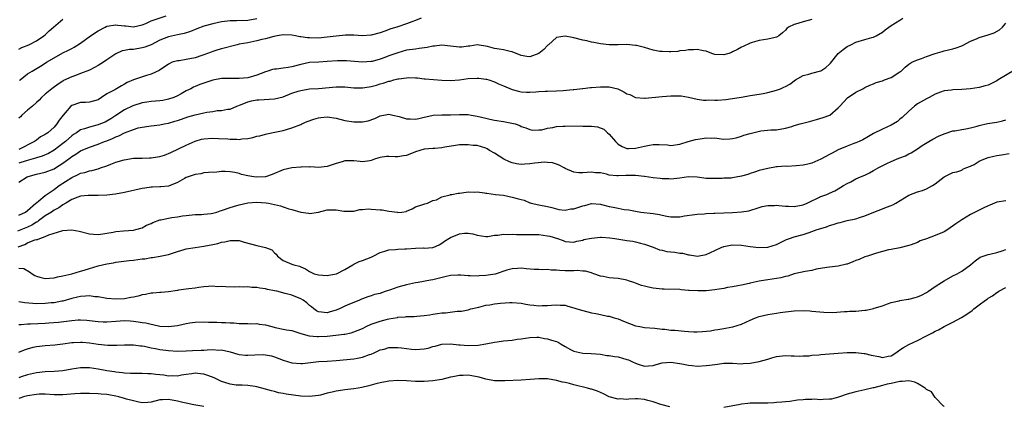
# Model space of a CAD drawing. Units: inches. Extents: x 2634000 to 2637000, y 1506000 to 1509000.
# Drawn here: x 2634443 to 2634667, y 1506441 to 1506529 of the extents above; entities that cross this region are included whole.
import ezdxf

# ---------------------------------------------------------------- set-up
doc = ezdxf.new("R2010")
doc.units = ezdxf.units.IN
doc.header["$MEASUREMENT"] = 0
doc.layers.add('LD26341506_2ft', color=100, linetype='Continuous')

msp = doc.modelspace()

# ---------------------------------------------------------------- linework, layer by layer
at = {"layer": 'LD26341506_2ft'}
for points, elevation in [([(2634443.14, 1506514.86), (2634443.3, 1506515), (2634445, 1506516.37), (2634446, 1506517), (2634447.91, 1506518.09), (2634449, 1506518.79), (2634449.31, 1506519), (2634451, 1506520.01), (2634453, 1506521.14), (2634454.28, 1506521.72), (2634455, 1506522.16), (2634455.58, 1506522.42), (2634457, 1506523.36), (2634459.25, 1506525), (2634461, 1506526.14), (2634462.6, 1506527), (2634463, 1506527.18), (2634465, 1506527.5), (2634465.46, 1506527.46), (2634467, 1506527.26), (2634467.25, 1506527.25), (2634469, 1506527.04), (2634469.05, 1506527.05), (2634471, 1506527.54), (2634471.84, 1506527.84), (2634473, 1506528.39), (2634476.46, 1506529.54)], 9674), ([(2634534.33, 1506529), (2634533, 1506528.47), (2634532.22, 1506528.22), (2634531, 1506527.76), (2634528.78, 1506527), (2634527.44, 1506526.56), (2634526.04, 1506526.04), (2634525, 1506525.67), (2634523, 1506525.14), (2634522.88, 1506525.12), (2634520.98, 1506525.02), (2634519, 1506525.12), (2634517.12, 1506525.12), (2634515, 1506524.93), (2634513, 1506524.67), (2634511, 1506524.51), (2634509, 1506524.53), (2634508.55, 1506524.55), (2634507, 1506524.77), (2634506.77, 1506524.77), (2634505.78, 1506525), (2634505, 1506525.14), (2634503, 1506525.22), (2634501.66, 1506525), (2634500.84, 1506524.84), (2634499, 1506524.33), (2634498.14, 1506524.14), (2634497, 1506523.84), (2634495, 1506523.44), (2634493, 1506523.1), (2634492.52, 1506523), (2634489, 1506522.07), (2634488.2, 1506521.8), (2634487, 1506521.45), (2634486.69, 1506521.31), (2634485, 1506520.69), (2634484.57, 1506520.57), (2634483, 1506520.03), (2634481, 1506519.64), (2634479.36, 1506519.36), (2634479, 1506519.33), (2634477.8, 1506519), (2634477, 1506518.6), (2634474.86, 1506517.14), (2634473, 1506516.27), (2634471.99, 1506515.99), (2634469.01, 1506514.99), (2634467.59, 1506514.41), (2634467, 1506514.06), (2634466.31, 1506513.69), (2634465.18, 1506513), (2634465, 1506512.92), (2634464.78, 1506512.78), (2634463, 1506511.82), (2634461.78, 1506511), (2634461, 1506510.49), (2634459, 1506509.96), (2634458.12, 1506509.88), (2634457, 1506509.87), (2634455, 1506509.18), (2634454.79, 1506509), (2634453.54, 1506507.54), (2634453.03, 1506506.97), (2634452.16, 1506505.84), (2634451.63, 1506505), (2634451, 1506504.25), (2634449.6, 1506503), (2634449.22, 1506502.78), (2634449, 1506502.6), (2634447.92, 1506502.08), (2634447, 1506501.34), (2634446.59, 1506501), (2634443, 1506499.22)], 9670), ([(2634443, 1506491.77), (2634444.86, 1506493), (2634445.08, 1506493.08), (2634447, 1506493.59), (2634449, 1506494.05), (2634451, 1506494.81), (2634451.32, 1506495), (2634453, 1506496.07), (2634454.68, 1506497.32), (2634455, 1506497.58), (2634455.9, 1506498.1), (2634457, 1506498.87), (2634459, 1506499.73), (2634461, 1506500.41), (2634462.45, 1506501), (2634463, 1506501.2), (2634464.28, 1506501.72), (2634465, 1506502.08), (2634465.67, 1506502.33), (2634467, 1506502.98), (2634469, 1506503.73), (2634470.09, 1506504.09), (2634471, 1506504.27), (2634472.53, 1506504.53), (2634473, 1506504.54), (2634475, 1506504.77), (2634476, 1506505), (2634477, 1506505.18), (2634478.38, 1506505.62), (2634479, 1506505.78), (2634479.89, 1506506.11), (2634481.39, 1506506.61), (2634483, 1506507.1), (2634485, 1506507.54), (2634485.67, 1506507.67), (2634487, 1506507.85), (2634488.03, 1506508.03), (2634489, 1506508.06), (2634490.38, 1506508.38), (2634491, 1506508.37), (2634492.47, 1506509), (2634493.31, 1506509.31), (2634495, 1506509.99), (2634495.79, 1506510.21), (2634497, 1506510.45), (2634497.5, 1506510.5), (2634501, 1506510.67), (2634503, 1506511.16), (2634505, 1506511.97), (2634506.42, 1506512.42), (2634507, 1506512.63), (2634509, 1506512.94), (2634511, 1506513.08), (2634515, 1506513.42), (2634516.59, 1506513.41), (2634517, 1506513.43), (2634519, 1506513.23), (2634521, 1506513.18), (2634522.54, 1506513.46), (2634523, 1506513.53), (2634524.16, 1506513.84), (2634525, 1506514.1), (2634525.73, 1506514.27), (2634527, 1506514.71), (2634527.26, 1506514.74), (2634528.14, 1506515), (2634529, 1506515.23), (2634529.28, 1506515.28), (2634531, 1506515.48), (2634531.52, 1506515.52), (2634533, 1506515.46), (2634533.46, 1506515.46), (2634535, 1506515.27), (2634535.26, 1506515.26), (2634537.08, 1506515.08), (2634539, 1506514.97), (2634541, 1506514.89), (2634543.01, 1506515.01), (2634545, 1506515.3), (2634547, 1506515.41), (2634547.4, 1506515.4), (2634549, 1506515.15), (2634549.14, 1506515.14), (2634549.7, 1506515), (2634551, 1506514.55), (2634551.86, 1506514.14), (2634553, 1506513.69), (2634555, 1506512.81), (2634556.42, 1506512.43), (2634557, 1506512.29), (2634558.22, 1506512.22), (2634559, 1506512.25), (2634560.31, 1506512.31), (2634561, 1506512.39), (2634562.43, 1506512.43), (2634563, 1506512.47), (2634565, 1506512.48), (2634566.56, 1506512.56), (2634568.79, 1506512.79), (2634569, 1506512.83), (2634570.92, 1506513.08), (2634571, 1506513.07), (2634572.74, 1506513.26), (2634573, 1506513.25), (2634575, 1506513.43), (2634576.6, 1506513.4), (2634577, 1506513.45), (2634578.96, 1506512.96), (2634580.31, 1506512.31), (2634581, 1506511.85), (2634581.65, 1506511.65), (2634583, 1506510.98), (2634585, 1506510.84), (2634585.16, 1506510.84), (2634589, 1506511.22), (2634591, 1506511.36), (2634591.38, 1506511.38), (2634593, 1506511.4), (2634593.37, 1506511.37), (2634595, 1506511.11), (2634597, 1506510.63), (2634598.38, 1506510.38), (2634599, 1506510.41), (2634599.53, 1506510.47), (2634601, 1506510.38), (2634601.57, 1506510.43), (2634603.48, 1506510.52), (2634605, 1506510.74), (2634606.46, 1506511), (2634607, 1506511.11), (2634609, 1506511.44), (2634609.5, 1506511.5), (2634611, 1506511.77), (2634611.94, 1506511.94), (2634613, 1506512.17), (2634615, 1506512.7), (2634615.87, 1506513), (2634616.66, 1506513.34), (2634617, 1506513.51), (2634617.96, 1506514.04), (2634619.29, 1506515), (2634621, 1506515.99), (2634622.29, 1506516.29), (2634623, 1506516.55), (2634625, 1506517.07), (2634626.17, 1506517.83), (2634627, 1506518.58), (2634627.21, 1506518.79), (2634629, 1506521), (2634630.07, 1506521.93), (2634631, 1506522.61), (2634631.82, 1506523), (2634633, 1506523.6), (2634635, 1506524.19), (2634636.64, 1506524.64), (2634637, 1506524.73), (2634637.61, 1506525), (2634639, 1506525.87), (2634639.65, 1506526.35), (2634640.49, 1506527), (2634641, 1506527.35), (2634643, 1506528.55), (2634643.65, 1506529)], 9666), ([(2634497, 1506528.85), (2634495, 1506528.52), (2634492.44, 1506528.44), (2634491, 1506528.42), (2634490.33, 1506528.33), (2634489, 1506528.17), (2634487, 1506527.76), (2634485, 1506527.21), (2634483.4, 1506526.6), (2634482, 1506526), (2634480.5, 1506525.5), (2634479, 1506525.21), (2634477, 1506524.76), (2634475, 1506524), (2634473.01, 1506522.99), (2634471.58, 1506522.42), (2634471, 1506522.28), (2634469, 1506521.94), (2634468.1, 1506521.9), (2634467, 1506521.67), (2634466.42, 1506521.58), (2634465, 1506520.94), (2634463, 1506519.56), (2634462.22, 1506519), (2634461, 1506518.26), (2634460.18, 1506517.82), (2634459, 1506517.24), (2634457, 1506516.42), (2634456.08, 1506516.08), (2634455, 1506515.72), (2634453.17, 1506514.83), (2634453, 1506514.74), (2634451.95, 1506514.05), (2634450.77, 1506513.23), (2634450.47, 1506513), (2634449, 1506511.75), (2634448.16, 1506511), (2634447.6, 1506510.4), (2634447, 1506509.88), (2634446.09, 1506509), (2634445, 1506508.12), (2634443.68, 1506507), (2634443.35, 1506506.65), (2634443, 1506506.32)], 9672), ([(2634443, 1506521.97), (2634443.65, 1506522.35), (2634445.26, 1506523), (2634447, 1506523.85), (2634448.7, 1506525), (2634449, 1506525.24), (2634449.88, 1506526.12), (2634450.84, 1506527), (2634453, 1506528.79)], 9676), ([(2634623, 1506528.75), (2634621, 1506528.21), (2634619.78, 1506527.78), (2634619, 1506527.61), (2634617.7, 1506527), (2634617.3, 1506526.7), (2634617, 1506526.32), (2634616.32, 1506525.68), (2634615.5, 1506525), (2634615, 1506524.68), (2634614.64, 1506524.64), (2634613, 1506524.25), (2634611, 1506523.96), (2634609.46, 1506523.46), (2634609, 1506523.35), (2634607.39, 1506522.61), (2634607, 1506522.41), (2634606.09, 1506521.91), (2634605, 1506521.35), (2634604.76, 1506521.24), (2634604.15, 1506521), (2634603, 1506520.69), (2634601, 1506520.79), (2634600.32, 1506521), (2634599, 1506521.5), (2634598.4, 1506521.6), (2634597, 1506521.91), (2634596.14, 1506521.86), (2634595, 1506521.82), (2634594.32, 1506521.68), (2634593, 1506521.58), (2634592.54, 1506521.45), (2634591, 1506521.39), (2634590.66, 1506521.34), (2634589, 1506521.42), (2634588.52, 1506521.48), (2634587, 1506521.78), (2634585, 1506522.36), (2634583.19, 1506522.81), (2634583, 1506522.84), (2634581, 1506523.01), (2634579, 1506522.96), (2634577, 1506522.95), (2634575, 1506523.17), (2634573.51, 1506523.51), (2634573, 1506523.59), (2634571.89, 1506523.89), (2634571, 1506524.06), (2634569, 1506524.54), (2634568.6, 1506524.6), (2634567, 1506524.93), (2634565, 1506524.61), (2634563.22, 1506523), (2634563.1, 1506522.9), (2634563, 1506522.84), (2634562.13, 1506521.87), (2634561.01, 1506521), (2634559, 1506520.25), (2634558.34, 1506520.34), (2634557, 1506520.57), (2634555, 1506521.39), (2634554.52, 1506521.48), (2634553, 1506521.82), (2634551.99, 1506522.01), (2634551, 1506522.11), (2634549.4, 1506522.6), (2634547.02, 1506522.98), (2634545.33, 1506522.67), (2634545, 1506522.67), (2634543.54, 1506522.46), (2634543, 1506522.46), (2634541, 1506522.69), (2634539, 1506522.91), (2634537.35, 1506522.65), (2634537, 1506522.63), (2634535.67, 1506522.33), (2634533.89, 1506522.11), (2634533, 1506522.01), (2634531, 1506521.72), (2634529, 1506521.15), (2634527, 1506520.44), (2634526.1, 1506520.1), (2634525, 1506519.73), (2634523.21, 1506519.21), (2634523, 1506519.16), (2634521, 1506518.99), (2634517.34, 1506519.34), (2634517, 1506519.36), (2634515.35, 1506519.35), (2634513, 1506519.17), (2634511.06, 1506519.06), (2634509, 1506518.92), (2634507, 1506518.52), (2634505, 1506517.98), (2634504.15, 1506517.85), (2634503, 1506517.65), (2634501.46, 1506517.46), (2634501, 1506517.45), (2634500.61, 1506517.39), (2634499.49, 1506517), (2634499, 1506516.86), (2634497, 1506516.06), (2634495, 1506515.48), (2634493, 1506515.29), (2634491, 1506515.34), (2634489, 1506515.3), (2634487, 1506514.94), (2634485, 1506514.27), (2634484.06, 1506513.94), (2634483, 1506513.52), (2634482.65, 1506513.35), (2634482.03, 1506513), (2634481, 1506512.48), (2634479.87, 1506511.87), (2634479, 1506511.36), (2634478.17, 1506511), (2634477, 1506510.6), (2634475.67, 1506510.33), (2634475, 1506510.25), (2634473, 1506510.1), (2634472.02, 1506509.98), (2634471, 1506509.82), (2634468.88, 1506509.12), (2634467, 1506508.18), (2634465, 1506506.88), (2634463.87, 1506506.13), (2634463, 1506505.63), (2634462.57, 1506505.43), (2634461.57, 1506505), (2634461, 1506504.78), (2634460.69, 1506504.69), (2634459, 1506504.29), (2634457.88, 1506503.88), (2634457, 1506503.64), (2634456.08, 1506503), (2634455.42, 1506502.58), (2634455, 1506502.28), (2634453.58, 1506501), (2634453, 1506500.54), (2634451, 1506499.05), (2634449.7, 1506498.3), (2634448.3, 1506497.7), (2634447, 1506497.33), (2634446.76, 1506497.24), (2634444.63, 1506496.63), (2634443, 1506496.13)], 9668), ([(2634443, 1506484.31), (2634444.52, 1506485), (2634445, 1506485.33), (2634446.88, 1506487), (2634447, 1506487.12), (2634447.56, 1506487.56), (2634449, 1506488.76), (2634451, 1506490.12), (2634451.49, 1506490.51), (2634452.17, 1506491), (2634455, 1506492.85), (2634456.48, 1506493.52), (2634457, 1506493.79), (2634457.99, 1506494.01), (2634459, 1506494.34), (2634459.57, 1506494.43), (2634461, 1506494.82), (2634461.54, 1506495), (2634463, 1506495.52), (2634463.9, 1506495.9), (2634465, 1506496.31), (2634466.88, 1506496.88), (2634469, 1506497.2), (2634470.75, 1506497.25), (2634471, 1506497.24), (2634472.69, 1506497.31), (2634473, 1506497.28), (2634474.47, 1506497.53), (2634475, 1506497.59), (2634476.07, 1506497.93), (2634477.52, 1506498.48), (2634481, 1506500.21), (2634483, 1506501.12), (2634484.49, 1506501.51), (2634485, 1506501.62), (2634487, 1506501.75), (2634488.28, 1506501.72), (2634490.41, 1506501.59), (2634491, 1506501.52), (2634492.48, 1506501.52), (2634493, 1506501.49), (2634493.58, 1506501.58), (2634495, 1506501.73), (2634496.09, 1506501.91), (2634497, 1506502.2), (2634497.7, 1506502.3), (2634499, 1506502.7), (2634499.27, 1506502.73), (2634501.12, 1506503.12), (2634503, 1506503.49), (2634503.76, 1506503.76), (2634505, 1506504.08), (2634507, 1506504.87), (2634507.26, 1506505), (2634508.48, 1506505.52), (2634509.95, 1506506.05), (2634511, 1506506.36), (2634511.56, 1506506.44), (2634513, 1506506.59), (2634515, 1506506.3), (2634517, 1506505.78), (2634519, 1506505.45), (2634520.55, 1506505.45), (2634521, 1506505.49), (2634522.29, 1506505.71), (2634523.77, 1506506.23), (2634525, 1506506.81), (2634527, 1506507.21), (2634527.86, 1506507), (2634529.32, 1506506.68), (2634531, 1506506.13), (2634531.85, 1506506.15), (2634533, 1506506.08), (2634533.77, 1506506.23), (2634535, 1506506.52), (2634535.41, 1506506.59), (2634537.03, 1506506.97), (2634539, 1506507.07), (2634541, 1506507.08), (2634543, 1506507.17), (2634545, 1506507.13), (2634545.7, 1506507), (2634547, 1506506.78), (2634549, 1506506.29), (2634549.88, 1506506.12), (2634551, 1506505.88), (2634553, 1506505.54), (2634555.64, 1506505), (2634556.68, 1506504.68), (2634557, 1506504.45), (2634558.11, 1506504.11), (2634559, 1506503.7), (2634559.62, 1506503.62), (2634561, 1506503.64), (2634561.68, 1506503.68), (2634563, 1506504.05), (2634564.17, 1506504.17), (2634565, 1506504.39), (2634566.46, 1506504.46), (2634567, 1506504.52), (2634570.54, 1506504.54), (2634571, 1506504.52), (2634572.5, 1506504.5), (2634573, 1506504.46), (2634574.31, 1506504.31), (2634575.78, 1506503.78), (2634576.63, 1506503), (2634577, 1506502.69), (2634578.42, 1506501), (2634579, 1506500.44), (2634579.91, 1506499.91), (2634581, 1506499.42), (2634581.4, 1506499.4), (2634583, 1506499.47), (2634585, 1506499.96), (2634586.18, 1506500.18), (2634587, 1506500.32), (2634588.32, 1506500.32), (2634590.24, 1506500.24), (2634591, 1506500.14), (2634593, 1506500.42), (2634594.95, 1506501), (2634596.57, 1506501.43), (2634597.64, 1506501.65), (2634599, 1506501.86), (2634600.2, 1506501.8), (2634601, 1506501.84), (2634602.38, 1506501.62), (2634603, 1506501.57), (2634604.35, 1506501.65), (2634605, 1506501.67), (2634605.84, 1506501.84), (2634607, 1506502.22), (2634607.56, 1506502.44), (2634609, 1506502.82), (2634611.42, 1506503.42), (2634613.65, 1506503.65), (2634615, 1506503.66), (2634617, 1506504.02), (2634618.43, 1506504.43), (2634619, 1506504.62), (2634620.36, 1506505), (2634622.48, 1506505.52), (2634623, 1506505.69), (2634624.03, 1506505.97), (2634625.55, 1506506.45), (2634627.04, 1506506.96), (2634627.1, 1506507), (2634629, 1506508.63), (2634629.32, 1506509), (2634631.1, 1506510.9), (2634633, 1506512.19), (2634634.56, 1506513), (2634635, 1506513.24), (2634636.18, 1506513.82), (2634637, 1506514.1), (2634637.6, 1506514.4), (2634639, 1506514.77), (2634639.15, 1506514.85), (2634639.52, 1506515), (2634641, 1506515.54), (2634643, 1506516.81), (2634643.25, 1506517), (2634644.14, 1506517.86), (2634645, 1506518.57), (2634645.72, 1506519), (2634647, 1506519.59), (2634647.87, 1506519.87), (2634649, 1506520.29), (2634651, 1506520.98), (2634652.54, 1506521.46), (2634653, 1506521.59), (2634655, 1506522.03), (2634655.74, 1506522.25), (2634657, 1506522.72), (2634657.2, 1506522.8), (2634659, 1506523.8), (2634660.33, 1506524.33), (2634661, 1506524.64), (2634663, 1506525.22), (2634664.34, 1506525.66), (2634665.62, 1506526.38), (2634666.27, 1506527), (2634667, 1506527.88)], 9664), ([(2634669, 1506517.2), (2634665.32, 1506515), (2634665, 1506514.78), (2634663, 1506513.81), (2634662.35, 1506513.65), (2634661, 1506513.27), (2634659, 1506512.97), (2634657, 1506512.81), (2634655, 1506512.75), (2634654.7, 1506512.7), (2634653, 1506512.54), (2634652.23, 1506512.23), (2634651, 1506511.79), (2634649.6, 1506511), (2634649, 1506510.7), (2634647, 1506509.54), (2634646.3, 1506509), (2634645, 1506507.9), (2634643.52, 1506506.48), (2634643, 1506506.05), (2634642.41, 1506505.59), (2634641, 1506504.71), (2634639, 1506503.78), (2634637, 1506502.83), (2634635.82, 1506502.18), (2634634.59, 1506501.41), (2634633.73, 1506501), (2634633, 1506500.68), (2634632.53, 1506500.53), (2634631, 1506499.98), (2634629, 1506499.13), (2634627.63, 1506498.37), (2634627, 1506498.07), (2634625, 1506496.98), (2634623, 1506496.13), (2634621.8, 1506495.8), (2634621, 1506495.61), (2634619.46, 1506495.46), (2634617.37, 1506495.37), (2634617, 1506495.38), (2634615.23, 1506495.23), (2634615, 1506495.23), (2634613, 1506494.87), (2634611, 1506494.39), (2634609.96, 1506494.04), (2634609, 1506493.76), (2634608.45, 1506493.55), (2634607, 1506493.11), (2634605, 1506492.75), (2634604.71, 1506492.71), (2634603, 1506492.66), (2634602.61, 1506492.61), (2634601, 1506492.61), (2634600.59, 1506492.59), (2634599, 1506492.64), (2634597, 1506492.89), (2634595, 1506492.97), (2634593, 1506492.67), (2634591, 1506492.45), (2634590.5, 1506492.51), (2634589, 1506492.51), (2634588.58, 1506492.58), (2634587, 1506492.73), (2634585, 1506493.1), (2634584.9, 1506493.1), (2634583, 1506493.32), (2634581.29, 1506493.29), (2634581, 1506493.26), (2634580.74, 1506493.26), (2634579, 1506493.18), (2634578.76, 1506493.24), (2634577, 1506493.38), (2634576.41, 1506493.59), (2634575, 1506493.86), (2634573.92, 1506493.92), (2634573, 1506494.07), (2634571, 1506493.87), (2634570.07, 1506493.93), (2634569, 1506494.03), (2634567, 1506494.86), (2634566.74, 1506495), (2634565.66, 1506495.66), (2634565, 1506495.83), (2634564.16, 1506496.16), (2634563, 1506496.22), (2634562.3, 1506496.3), (2634560.12, 1506496.12), (2634559, 1506495.96), (2634557.87, 1506495.87), (2634557, 1506495.82), (2634555.96, 1506495.96), (2634555, 1506496.17), (2634554.38, 1506496.38), (2634553.07, 1506497), (2634551, 1506498.35), (2634549.82, 1506499), (2634549.32, 1506499.32), (2634549, 1506499.47), (2634547, 1506500.07), (2634546.14, 1506500.14), (2634545, 1506500.29), (2634544.25, 1506500.25), (2634543, 1506500.25), (2634542.11, 1506500.11), (2634539.71, 1506499.71), (2634539, 1506499.55), (2634537.45, 1506499.45), (2634537, 1506499.39), (2634535, 1506499.27), (2634534, 1506499), (2634533, 1506498.7), (2634531, 1506497.86), (2634530.28, 1506497.72), (2634529, 1506497.56), (2634528.44, 1506497.56), (2634527, 1506497.63), (2634526.43, 1506497.57), (2634525, 1506497.38), (2634524.69, 1506497.31), (2634523.76, 1506497), (2634523, 1506496.69), (2634522.64, 1506496.64), (2634521, 1506496.37), (2634520.45, 1506496.45), (2634519, 1506496.62), (2634517, 1506496.61), (2634516.39, 1506496.39), (2634515, 1506496.01), (2634513.47, 1506495.47), (2634513, 1506495.35), (2634511, 1506495.14), (2634509.23, 1506495.23), (2634509, 1506495.2), (2634507.24, 1506495.24), (2634507, 1506495.21), (2634505, 1506495.06), (2634503, 1506494.56), (2634500.5, 1506493.5), (2634499, 1506493), (2634497, 1506492.91), (2634496.3, 1506493), (2634495, 1506493.22), (2634493.55, 1506493.55), (2634493, 1506493.76), (2634491.99, 1506494.01), (2634491, 1506494.14), (2634489.81, 1506494.19), (2634489, 1506494.17), (2634487.92, 1506494.08), (2634486.01, 1506494.01), (2634485, 1506493.89), (2634484.3, 1506493.7), (2634483, 1506493.54), (2634481, 1506492.84), (2634480.59, 1506492.59), (2634479, 1506491.69), (2634477, 1506490.87), (2634475.25, 1506490.75), (2634475, 1506490.75), (2634473.33, 1506490.67), (2634473, 1506490.67), (2634471.59, 1506490.41), (2634471, 1506490.31), (2634467, 1506489.43), (2634464.94, 1506489.06), (2634463, 1506488.84), (2634461, 1506488.73), (2634458.73, 1506488.73), (2634457, 1506488.57), (2634456.38, 1506488.38), (2634455, 1506487.82), (2634453.68, 1506487), (2634453, 1506486.62), (2634452.06, 1506485.94), (2634451, 1506485.42), (2634450.38, 1506485), (2634449, 1506484.13), (2634447.46, 1506483), (2634447.2, 1506482.8), (2634447, 1506482.71), (2634445.96, 1506482.04), (2634445, 1506481.58), (2634442.68, 1506480.68)], 9662), ([(2634442.88, 1506477.12), (2634444.34, 1506477.66), (2634445, 1506477.98), (2634446.65, 1506478.65), (2634447, 1506478.73), (2634447.25, 1506478.75), (2634447.79, 1506479), (2634449, 1506479.42), (2634449.79, 1506479.79), (2634452.76, 1506480.76), (2634453, 1506480.81), (2634455, 1506480.97), (2634456.66, 1506480.66), (2634459, 1506480.07), (2634459.98, 1506479.98), (2634461, 1506479.93), (2634462.03, 1506480.03), (2634463, 1506480.21), (2634464.42, 1506480.42), (2634465, 1506480.54), (2634466.73, 1506480.73), (2634469, 1506480.89), (2634469.53, 1506481), (2634471, 1506481.39), (2634472.01, 1506481.99), (2634473, 1506482.37), (2634473.39, 1506482.61), (2634475, 1506483.23), (2634475.26, 1506483.26), (2634477, 1506483.64), (2634477.75, 1506483.75), (2634479, 1506483.88), (2634480.13, 1506484.13), (2634481, 1506484.21), (2634483, 1506484.46), (2634484.44, 1506484.44), (2634485, 1506484.5), (2634486.66, 1506484.66), (2634487, 1506484.72), (2634487.92, 1506485), (2634488.73, 1506485.27), (2634489, 1506485.33), (2634491, 1506486.06), (2634491.76, 1506486.24), (2634493, 1506486.66), (2634495, 1506487.1), (2634497, 1506487.27), (2634499.11, 1506487.11), (2634499.67, 1506487), (2634501, 1506486.69), (2634502.39, 1506486.39), (2634503, 1506486.16), (2634504.27, 1506485.73), (2634505, 1506485.56), (2634507, 1506484.94), (2634508.71, 1506484.71), (2634509, 1506484.7), (2634511, 1506485), (2634513, 1506485.48), (2634514.52, 1506485.48), (2634515, 1506485.5), (2634516.8, 1506485.2), (2634517.18, 1506485.18), (2634519, 1506485.22), (2634520.43, 1506485.57), (2634521, 1506485.56), (2634522.3, 1506485.7), (2634523, 1506485.63), (2634525, 1506485.46), (2634525.5, 1506485.5), (2634527, 1506485.18), (2634528.94, 1506484.94), (2634529, 1506484.92), (2634529.92, 1506485), (2634530.89, 1506485.11), (2634531, 1506485.19), (2634532.27, 1506485.73), (2634533, 1506486.14), (2634534.67, 1506486.67), (2634535.15, 1506486.85), (2634535.77, 1506487), (2634537, 1506487.58), (2634537.8, 1506487.8), (2634539, 1506488.47), (2634540.88, 1506488.88), (2634541, 1506488.94), (2634541.28, 1506489), (2634542.75, 1506489.25), (2634543, 1506489.26), (2634544.53, 1506489.47), (2634545, 1506489.56), (2634546.48, 1506489.52), (2634547, 1506489.61), (2634548.67, 1506489.33), (2634549, 1506489.31), (2634549.26, 1506489.26), (2634551.21, 1506489), (2634553, 1506488.81), (2634555, 1506488.4), (2634556.1, 1506488.1), (2634557, 1506487.82), (2634557.66, 1506487.66), (2634559, 1506487.1), (2634559.08, 1506487.08), (2634559.31, 1506487), (2634561, 1506486.6), (2634563, 1506486.26), (2634563.98, 1506486.02), (2634565.55, 1506485.55), (2634567, 1506485.42), (2634568.31, 1506485.69), (2634569, 1506485.73), (2634571, 1506486.4), (2634571.49, 1506486.51), (2634573, 1506486.9), (2634575, 1506486.77), (2634575.28, 1506486.72), (2634577, 1506486.29), (2634577.92, 1506486.08), (2634579, 1506485.85), (2634580.41, 1506485.59), (2634581.47, 1506485.47), (2634583, 1506485.18), (2634584.21, 1506485), (2634587, 1506484.68), (2634588.42, 1506484.42), (2634589, 1506484.28), (2634590.09, 1506484.09), (2634591, 1506483.91), (2634593, 1506483.93), (2634594.12, 1506484.12), (2634596.43, 1506484.43), (2634597, 1506484.49), (2634598.59, 1506484.59), (2634599, 1506484.64), (2634600.72, 1506484.72), (2634601, 1506484.75), (2634603, 1506484.84), (2634605, 1506484.91), (2634607, 1506485.01), (2634608.7, 1506485.3), (2634611, 1506486.05), (2634611.73, 1506486.27), (2634613, 1506486.51), (2634614.48, 1506486.48), (2634615, 1506486.53), (2634615.49, 1506486.51), (2634617, 1506486.31), (2634617.68, 1506486.32), (2634619, 1506486.26), (2634621, 1506486.65), (2634621.92, 1506487), (2634625, 1506488.53), (2634626.37, 1506489), (2634626.82, 1506489.18), (2634627, 1506489.28), (2634628.18, 1506489.82), (2634629, 1506490.26), (2634630.19, 1506491), (2634631, 1506491.44), (2634631.88, 1506491.88), (2634633, 1506492.51), (2634634.01, 1506493), (2634635, 1506493.4), (2634636.09, 1506493.91), (2634637, 1506494.39), (2634638.02, 1506495), (2634639.99, 1506495.99), (2634641, 1506496.48), (2634642.2, 1506497), (2634642.77, 1506497.23), (2634643, 1506497.34), (2634644.25, 1506497.75), (2634645, 1506498.22), (2634645.57, 1506498.43), (2634646.39, 1506499), (2634647, 1506499.36), (2634648.07, 1506500.07), (2634649.52, 1506501), (2634650.45, 1506501.55), (2634651.76, 1506502.24), (2634653, 1506502.78), (2634655, 1506503.4), (2634655.47, 1506503.47), (2634657, 1506503.77), (2634657.91, 1506503.91), (2634659, 1506504.13), (2634660.53, 1506504.53), (2634661, 1506504.67), (2634662.88, 1506505.12), (2634665, 1506505.43), (2634666.26, 1506505.74), (2634667, 1506505.95)], 9660), ([(2634443, 1506472.26), (2634444.14, 1506472.14), (2634445.43, 1506471.43), (2634446.01, 1506471), (2634446.61, 1506470.61), (2634447, 1506470.41), (2634447.76, 1506470.24), (2634449, 1506469.9), (2634449.95, 1506469.95), (2634451, 1506470.04), (2634451.75, 1506470.25), (2634453, 1506470.5), (2634455, 1506471), (2634457, 1506471.6), (2634457.81, 1506471.81), (2634459, 1506472.2), (2634461, 1506472.78), (2634463, 1506473.25), (2634464.52, 1506473.48), (2634465, 1506473.6), (2634466.26, 1506473.73), (2634468.03, 1506473.97), (2634469, 1506474.06), (2634471, 1506474.35), (2634471.61, 1506474.39), (2634473, 1506474.66), (2634473.33, 1506474.67), (2634475.05, 1506474.95), (2634477, 1506475.36), (2634479, 1506476.05), (2634480.49, 1506476.49), (2634481, 1506476.67), (2634483, 1506476.98), (2634485, 1506477.21), (2634487, 1506477.61), (2634488.13, 1506477.87), (2634489, 1506478.12), (2634489.75, 1506478.25), (2634491, 1506478.54), (2634491.48, 1506478.52), (2634493, 1506478.5), (2634494.16, 1506478.16), (2634497, 1506477.38), (2634498.98, 1506476.98), (2634500.39, 1506476.39), (2634501, 1506475.75), (2634501.4, 1506475.4), (2634501.68, 1506475), (2634503, 1506474.01), (2634505, 1506473.14), (2634505.4, 1506473), (2634506.68, 1506472.68), (2634507, 1506472.53), (2634508.1, 1506472.1), (2634509, 1506471.53), (2634510.06, 1506471), (2634511, 1506470.7), (2634513, 1506470.59), (2634515, 1506470.96), (2634515.1, 1506471), (2634517, 1506471.91), (2634518.81, 1506473), (2634519, 1506473.14), (2634520.25, 1506473.75), (2634521, 1506474.01), (2634523, 1506474.77), (2634523.4, 1506475), (2634525, 1506475.8), (2634526.09, 1506476.09), (2634527, 1506476.44), (2634528.48, 1506476.48), (2634529, 1506476.58), (2634530.62, 1506476.62), (2634531, 1506476.67), (2634533, 1506476.81), (2634534.83, 1506476.83), (2634535, 1506476.82), (2634537, 1506476.93), (2634537.2, 1506477), (2634538.42, 1506477.58), (2634539, 1506477.91), (2634539.63, 1506478.37), (2634540.6, 1506479), (2634541, 1506479.23), (2634543, 1506480.02), (2634544.17, 1506480.17), (2634545, 1506480.19), (2634546.05, 1506480.05), (2634547, 1506479.74), (2634549, 1506479.42), (2634549.44, 1506479.44), (2634551, 1506479.73), (2634551.74, 1506479.74), (2634553, 1506479.98), (2634553.91, 1506479.91), (2634555, 1506479.96), (2634555.92, 1506479.92), (2634559, 1506479.91), (2634561, 1506479.86), (2634563, 1506479.58), (2634563.49, 1506479.49), (2634565.23, 1506479), (2634566.54, 1506478.54), (2634567, 1506478.32), (2634569, 1506478.15), (2634569.62, 1506478.38), (2634571, 1506478.64), (2634571.26, 1506478.74), (2634573, 1506479.09), (2634575, 1506479.26), (2634575.26, 1506479.26), (2634577.16, 1506479.16), (2634578.25, 1506479), (2634581, 1506478.54), (2634582.35, 1506478.35), (2634583, 1506478.21), (2634584.09, 1506477.91), (2634585, 1506477.73), (2634587.01, 1506477), (2634588.4, 1506476.4), (2634589, 1506476.33), (2634590.06, 1506476.06), (2634591.89, 1506475.89), (2634593, 1506475.68), (2634593.64, 1506475.64), (2634595, 1506475.26), (2634595.25, 1506475.25), (2634597.02, 1506474.98), (2634599, 1506475.33), (2634601, 1506476.24), (2634602.59, 1506477), (2634602.88, 1506477.12), (2634603, 1506477.15), (2634604.53, 1506477.47), (2634605, 1506477.54), (2634607, 1506477.46), (2634609, 1506477.15), (2634610.93, 1506476.93), (2634613, 1506477.02), (2634615, 1506477.66), (2634617.26, 1506478.74), (2634617.92, 1506479), (2634619, 1506479.35), (2634621, 1506479.89), (2634622.35, 1506480.35), (2634623, 1506480.56), (2634624.2, 1506481), (2634625, 1506481.27), (2634626.33, 1506481.67), (2634627, 1506481.93), (2634627.86, 1506482.14), (2634629, 1506482.52), (2634629.4, 1506482.6), (2634631.04, 1506483.04), (2634633, 1506483.47), (2634633.78, 1506483.78), (2634635, 1506484.12), (2634637.04, 1506485), (2634639, 1506485.71), (2634639.92, 1506486.08), (2634641, 1506486.45), (2634641.38, 1506486.62), (2634642.05, 1506487), (2634645, 1506488.81), (2634647, 1506489.62), (2634648.08, 1506489.92), (2634649, 1506490.3), (2634650.39, 1506491), (2634651, 1506491.37), (2634653.01, 1506493.01), (2634655, 1506494), (2634655.87, 1506494.12), (2634657, 1506494.51), (2634657.3, 1506494.7), (2634657.92, 1506495), (2634659, 1506495.41), (2634659.82, 1506495.82), (2634661, 1506496.53), (2634662, 1506497), (2634663, 1506497.36), (2634664.3, 1506497.7), (2634665, 1506497.87), (2634666.01, 1506497.99), (2634667.75, 1506498.25)], 9658), ([(2634667, 1506487.56), (2634665, 1506487.24), (2634663.42, 1506486.58), (2634663, 1506486.43), (2634661.9, 1506485.9), (2634659, 1506484.4), (2634657, 1506483.2), (2634655.7, 1506482.3), (2634653.89, 1506481), (2634653, 1506480.52), (2634651, 1506479.63), (2634649, 1506478.88), (2634647.58, 1506478.42), (2634647, 1506478.11), (2634645.54, 1506477.54), (2634645, 1506477.36), (2634643, 1506476.86), (2634641, 1506476.52), (2634640.38, 1506476.38), (2634639, 1506476.04), (2634637.65, 1506475.65), (2634635.59, 1506475), (2634635, 1506474.79), (2634633.75, 1506474.25), (2634633, 1506473.96), (2634632.32, 1506473.68), (2634631, 1506473.17), (2634630.86, 1506473.14), (2634629, 1506472.72), (2634627, 1506472.5), (2634626.41, 1506472.41), (2634623.99, 1506471.99), (2634623, 1506471.74), (2634621.51, 1506471.51), (2634619, 1506470.94), (2634617.56, 1506470.44), (2634617, 1506470.32), (2634615.95, 1506470.05), (2634615, 1506469.87), (2634613, 1506469.6), (2634612.45, 1506469.55), (2634611, 1506469.27), (2634609, 1506468.81), (2634608.74, 1506468.74), (2634607, 1506468.36), (2634606.23, 1506468.23), (2634605, 1506467.98), (2634603.84, 1506467.84), (2634603, 1506467.62), (2634601.42, 1506467.42), (2634601, 1506467.31), (2634599, 1506467.12), (2634597.08, 1506467.08), (2634595.16, 1506467.16), (2634595, 1506467.2), (2634593.31, 1506467.31), (2634593, 1506467.38), (2634589.48, 1506467.48), (2634589, 1506467.45), (2634587.66, 1506467.66), (2634587, 1506467.71), (2634585.93, 1506467.93), (2634585, 1506468.19), (2634584.32, 1506468.32), (2634583, 1506468.84), (2634582.56, 1506469), (2634581.36, 1506469.36), (2634581, 1506469.5), (2634579, 1506469.9), (2634578, 1506470), (2634577, 1506470.08), (2634575.64, 1506470.36), (2634575, 1506470.43), (2634573.48, 1506471), (2634573.14, 1506471.14), (2634573, 1506471.17), (2634571.6, 1506471.6), (2634571, 1506471.56), (2634569.69, 1506471.69), (2634569, 1506471.61), (2634567.66, 1506471.66), (2634567, 1506471.65), (2634565.72, 1506471.72), (2634565, 1506471.8), (2634563.82, 1506471.82), (2634563, 1506471.95), (2634561.9, 1506471.9), (2634561, 1506471.98), (2634559.97, 1506471.97), (2634558.12, 1506472.12), (2634557, 1506472.25), (2634556.21, 1506472.21), (2634555, 1506472.12), (2634553.78, 1506471.78), (2634551.09, 1506470.91), (2634549, 1506470.56), (2634547.5, 1506470.5), (2634547, 1506470.46), (2634545.46, 1506470.54), (2634545, 1506470.52), (2634543.34, 1506470.66), (2634543, 1506470.66), (2634542.63, 1506470.63), (2634541, 1506470.57), (2634539.72, 1506470.28), (2634537, 1506469.58), (2634536.47, 1506469.53), (2634533.6, 1506469), (2634533, 1506468.91), (2634531, 1506468.49), (2634529, 1506467.95), (2634527.32, 1506467.32), (2634526.39, 1506467), (2634525.33, 1506466.67), (2634525, 1506466.52), (2634523.73, 1506466.27), (2634523, 1506465.99), (2634522.25, 1506465.75), (2634521, 1506465.31), (2634520.8, 1506465.2), (2634520.34, 1506465), (2634519, 1506464.47), (2634518.06, 1506464.06), (2634517, 1506463.62), (2634515.75, 1506463), (2634515.21, 1506462.79), (2634515, 1506462.68), (2634513.68, 1506462.32), (2634513, 1506462.1), (2634511, 1506462.33), (2634510.58, 1506462.58), (2634509.96, 1506463), (2634509.46, 1506463.46), (2634509, 1506463.76), (2634508.38, 1506464.38), (2634507.5, 1506465), (2634507, 1506465.29), (2634505, 1506466.09), (2634503.47, 1506466.53), (2634501.53, 1506467), (2634501, 1506467.12), (2634499.42, 1506467.42), (2634499, 1506467.54), (2634497.69, 1506467.69), (2634497, 1506467.84), (2634495.88, 1506467.88), (2634495, 1506467.99), (2634493.96, 1506467.96), (2634493, 1506467.99), (2634491.97, 1506467.97), (2634489.98, 1506467.98), (2634489, 1506468.06), (2634488.04, 1506468.04), (2634487, 1506468.14), (2634486.05, 1506468.05), (2634485, 1506467.99), (2634483.87, 1506467.87), (2634483, 1506467.73), (2634481.59, 1506467.59), (2634481, 1506467.49), (2634479.25, 1506467.25), (2634479, 1506467.2), (2634477, 1506466.91), (2634475.27, 1506466.73), (2634475, 1506466.72), (2634473.45, 1506466.55), (2634473, 1506466.54), (2634471.72, 1506466.28), (2634471, 1506466.19), (2634470.08, 1506465.92), (2634469, 1506465.68), (2634468.44, 1506465.56), (2634467, 1506465.3), (2634465, 1506465.21), (2634463, 1506465.37), (2634462.57, 1506465.43), (2634461, 1506465.75), (2634460.24, 1506465.76), (2634459, 1506466), (2634458.13, 1506465.87), (2634457, 1506465.85), (2634456.34, 1506465.66), (2634455, 1506465.34), (2634453, 1506464.77), (2634452.73, 1506464.73), (2634451, 1506464.41), (2634450.36, 1506464.36), (2634449, 1506464.22), (2634447, 1506464.16), (2634446.19, 1506464.19), (2634444.37, 1506464.37), (2634443, 1506464.63)], 9656), ([(2634443, 1506459.49), (2634443.49, 1506459.49), (2634445, 1506459.63), (2634445.62, 1506459.62), (2634449, 1506459.77), (2634449.83, 1506459.83), (2634452.01, 1506460.01), (2634455, 1506460.38), (2634456.5, 1506460.5), (2634457, 1506460.52), (2634458.43, 1506460.44), (2634459, 1506460.38), (2634461, 1506460.13), (2634462.11, 1506460.1), (2634463, 1506460.09), (2634465, 1506460.24), (2634467, 1506460.33), (2634468.28, 1506460.28), (2634469, 1506460.22), (2634470.1, 1506460.1), (2634471, 1506459.93), (2634471.81, 1506459.81), (2634473, 1506459.52), (2634473.45, 1506459.45), (2634475, 1506459.11), (2634477, 1506458.98), (2634479, 1506459.24), (2634481, 1506459.68), (2634481.82, 1506459.82), (2634483, 1506459.99), (2634485, 1506460.06), (2634486.01, 1506460.01), (2634487.97, 1506459.97), (2634489, 1506459.91), (2634489.9, 1506459.9), (2634491, 1506459.81), (2634491.8, 1506459.8), (2634493, 1506459.67), (2634495, 1506459.66), (2634495.62, 1506459.62), (2634497, 1506459.67), (2634497.56, 1506459.56), (2634499, 1506459.38), (2634500.39, 1506459), (2634501.21, 1506458.79), (2634503, 1506458.42), (2634503.75, 1506458.25), (2634505, 1506458.07), (2634507, 1506457.42), (2634508.86, 1506456.86), (2634510.7, 1506456.7), (2634511, 1506456.72), (2634513, 1506456.83), (2634514.98, 1506457.02), (2634516.77, 1506457.23), (2634517, 1506457.29), (2634518.43, 1506457.57), (2634519, 1506457.76), (2634521, 1506458.57), (2634521.86, 1506459), (2634523, 1506459.5), (2634525, 1506460.24), (2634526.68, 1506460.68), (2634527, 1506460.74), (2634528.93, 1506461.07), (2634529, 1506461.09), (2634530.77, 1506461.23), (2634531, 1506461.27), (2634532.7, 1506461.3), (2634533.37, 1506461.37), (2634535, 1506461.48), (2634536.31, 1506461.69), (2634537, 1506461.78), (2634538.04, 1506461.96), (2634539, 1506462.08), (2634539.87, 1506462.13), (2634542.52, 1506462.52), (2634543, 1506462.5), (2634543.48, 1506462.52), (2634545, 1506462.82), (2634545.56, 1506463), (2634547, 1506463.35), (2634547.4, 1506463.4), (2634549, 1506463.81), (2634549.93, 1506463.93), (2634551, 1506464.12), (2634552.29, 1506464.29), (2634554.45, 1506464.46), (2634555, 1506464.45), (2634557, 1506464.28), (2634558.08, 1506464.08), (2634559, 1506463.95), (2634559.87, 1506463.87), (2634561, 1506463.72), (2634561.79, 1506463.79), (2634563, 1506463.78), (2634563.88, 1506463.88), (2634565, 1506463.96), (2634565.88, 1506463.88), (2634567, 1506463.81), (2634567.62, 1506463.62), (2634569, 1506463.24), (2634569.16, 1506463.16), (2634569.65, 1506463), (2634571, 1506462.6), (2634573, 1506462.12), (2634573.99, 1506461.99), (2634575, 1506461.74), (2634576.62, 1506461.38), (2634577, 1506461.32), (2634578.15, 1506461), (2634579, 1506460.74), (2634580.24, 1506460.24), (2634583, 1506459.18), (2634583.93, 1506459), (2634585, 1506458.81), (2634587.35, 1506458.65), (2634589, 1506458.43), (2634589.6, 1506458.4), (2634591, 1506458.2), (2634591.86, 1506458.14), (2634594.09, 1506457.91), (2634595, 1506457.84), (2634596.22, 1506457.78), (2634597, 1506457.77), (2634598.16, 1506457.84), (2634599.96, 1506458.04), (2634601, 1506458.24), (2634601.69, 1506458.31), (2634603, 1506458.56), (2634603.39, 1506458.61), (2634605.05, 1506458.95), (2634607, 1506459.57), (2634609, 1506460.47), (2634610.24, 1506461), (2634611, 1506461.26), (2634613, 1506461.73), (2634615, 1506462.06), (2634615.82, 1506462.18), (2634617, 1506462.33), (2634619, 1506462.54), (2634621, 1506462.63), (2634622.54, 1506462.54), (2634623, 1506462.52), (2634625.73, 1506462.27), (2634627.79, 1506462.21), (2634630.39, 1506462.39), (2634631, 1506462.42), (2634631.53, 1506462.47), (2634633, 1506462.52), (2634635, 1506462.7), (2634635.3, 1506462.7), (2634637, 1506463.07), (2634637.13, 1506463.13), (2634639, 1506463.71), (2634640.16, 1506464.16), (2634641, 1506464.43), (2634642.81, 1506464.81), (2634643, 1506464.87), (2634644.82, 1506465.18), (2634645, 1506465.18), (2634646.41, 1506465.59), (2634647, 1506465.71), (2634647.88, 1506466.12), (2634649, 1506466.72), (2634649.44, 1506467), (2634651, 1506468.08), (2634652.46, 1506469), (2634653, 1506469.39), (2634655, 1506470.51), (2634656.01, 1506471), (2634657, 1506471.58), (2634658.97, 1506473), (2634660.05, 1506473.95), (2634661.22, 1506474.78), (2634661.91, 1506475), (2634663, 1506475.38), (2634663.42, 1506475.42), (2634665, 1506475.8), (2634666.18, 1506476.18), (2634667, 1506476.48)], 9654), ([(2634443, 1506453.14), (2634444.28, 1506453.72), (2634445, 1506453.96), (2634446.28, 1506454.28), (2634447, 1506454.49), (2634449, 1506454.71), (2634451.16, 1506454.84), (2634453, 1506455.07), (2634455, 1506455.37), (2634455.38, 1506455.38), (2634457, 1506455.47), (2634457.42, 1506455.42), (2634459, 1506455.31), (2634461, 1506455.01), (2634463.22, 1506454.78), (2634465.21, 1506454.79), (2634467, 1506454.86), (2634469, 1506454.82), (2634470.61, 1506454.61), (2634471, 1506454.58), (2634471.5, 1506454.5), (2634473, 1506454.18), (2634474, 1506454), (2634475, 1506453.78), (2634476.39, 1506453.61), (2634477, 1506453.52), (2634479, 1506453.43), (2634481, 1506453.47), (2634482.45, 1506453.55), (2634484.38, 1506453.62), (2634485, 1506453.66), (2634485.73, 1506453.73), (2634487, 1506453.75), (2634488.34, 1506453.66), (2634489, 1506453.67), (2634491, 1506453.22), (2634492.7, 1506452.7), (2634493, 1506452.65), (2634494.48, 1506452.48), (2634495, 1506452.46), (2634496.59, 1506452.59), (2634498.63, 1506452.63), (2634499, 1506452.6), (2634500.31, 1506452.31), (2634501, 1506452.12), (2634503, 1506451.37), (2634505, 1506450.76), (2634507, 1506450.58), (2634507.39, 1506450.61), (2634511, 1506451.03), (2634513, 1506451.14), (2634515, 1506451.29), (2634519, 1506451.67), (2634519.85, 1506451.85), (2634521, 1506452.03), (2634522.62, 1506452.62), (2634523, 1506452.73), (2634523.62, 1506453), (2634524.56, 1506453.44), (2634525, 1506453.67), (2634525.89, 1506453.89), (2634527, 1506454.22), (2634527.74, 1506454.26), (2634529, 1506454.24), (2634529.85, 1506454.15), (2634531, 1506453.98), (2634532.14, 1506453.86), (2634533, 1506453.75), (2634535, 1506453.9), (2634535.9, 1506454.1), (2634537, 1506454.44), (2634537.46, 1506454.54), (2634539, 1506455.01), (2634541, 1506455.1), (2634542.86, 1506454.86), (2634543.15, 1506454.85), (2634545, 1506454.7), (2634547.22, 1506454.78), (2634549, 1506455.07), (2634551, 1506455.45), (2634551.54, 1506455.54), (2634553, 1506455.74), (2634555, 1506455.92), (2634556.1, 1506456.1), (2634557, 1506456.22), (2634559, 1506456.54), (2634560.56, 1506456.56), (2634561, 1506456.58), (2634562.3, 1506456.3), (2634563, 1506456.24), (2634563.92, 1506455.92), (2634565, 1506455.56), (2634565.41, 1506455.41), (2634566.07, 1506455), (2634567, 1506454.45), (2634568.23, 1506453.77), (2634569, 1506453.37), (2634571, 1506452.92), (2634572.9, 1506452.9), (2634575, 1506452.71), (2634576.44, 1506452.44), (2634577, 1506452.4), (2634578.17, 1506452.17), (2634579, 1506452.08), (2634581, 1506451.52), (2634581.4, 1506451.4), (2634582.31, 1506451), (2634583, 1506450.66), (2634583.54, 1506450.46), (2634585, 1506450.01), (2634585.94, 1506450.06), (2634587, 1506450.18), (2634587.63, 1506450.37), (2634589, 1506450.73), (2634591, 1506450.89), (2634593, 1506450.63), (2634593.45, 1506450.55), (2634595, 1506450.22), (2634595.84, 1506450.16), (2634597, 1506450.02), (2634599, 1506450.14), (2634599.79, 1506450.21), (2634601, 1506450.41), (2634601.56, 1506450.44), (2634603, 1506450.66), (2634603.36, 1506450.64), (2634605, 1506450.68), (2634607, 1506450.56), (2634607.43, 1506450.57), (2634609, 1506450.66), (2634611, 1506451.05), (2634613, 1506451.62), (2634613.91, 1506451.91), (2634615, 1506452.2), (2634616.33, 1506452.33), (2634617, 1506452.42), (2634618.31, 1506452.31), (2634619, 1506452.35), (2634620.28, 1506452.28), (2634621, 1506452.35), (2634622.38, 1506452.38), (2634623, 1506452.47), (2634624.57, 1506452.57), (2634625, 1506452.63), (2634628.98, 1506452.98), (2634631, 1506453.11), (2634633, 1506453.12), (2634634.87, 1506452.87), (2634635, 1506452.87), (2634636.47, 1506452.47), (2634638.18, 1506452.18), (2634639, 1506451.99), (2634640.28, 1506452.28), (2634641, 1506452.37), (2634642.07, 1506453), (2634643, 1506453.7), (2634643.79, 1506454.21), (2634645, 1506454.93), (2634647, 1506455.83), (2634649, 1506456.87), (2634650.41, 1506457.59), (2634651, 1506457.93), (2634651.76, 1506458.24), (2634653, 1506458.98), (2634655, 1506460.01), (2634656.94, 1506461.06), (2634658.19, 1506461.81), (2634659.35, 1506462.65), (2634659.75, 1506463), (2634661, 1506463.9), (2634662.41, 1506465), (2634662.77, 1506465.23), (2634663, 1506465.4), (2634664.02, 1506465.98), (2634665, 1506466.76), (2634665.17, 1506466.83), (2634665.44, 1506467), (2634667, 1506467.83)], 9652), ([(2634590.74, 1506440.74), (2634588.69, 1506441.31), (2634587, 1506441.91), (2634585.79, 1506442.21), (2634585, 1506442.43), (2634583.45, 1506442.55), (2634583, 1506442.56), (2634581.47, 1506442.53), (2634581, 1506442.46), (2634579.45, 1506442.55), (2634579, 1506442.53), (2634577, 1506443.05), (2634575.73, 1506443.73), (2634575, 1506443.98), (2634574.32, 1506444.32), (2634573, 1506444.74), (2634572.81, 1506444.81), (2634572.11, 1506445), (2634569, 1506445.75), (2634567.97, 1506446.03), (2634567, 1506446.27), (2634566.39, 1506446.39), (2634565, 1506446.77), (2634563, 1506447.09), (2634561, 1506447.11), (2634559.04, 1506446.96), (2634557, 1506446.85), (2634553.31, 1506446.69), (2634551, 1506446.68), (2634549, 1506447.01), (2634547.48, 1506447.48), (2634547, 1506447.61), (2634545.83, 1506447.83), (2634545, 1506447.94), (2634543.87, 1506447.87), (2634543, 1506447.84), (2634541.54, 1506447.54), (2634541, 1506447.48), (2634539.02, 1506446.98), (2634537, 1506446.63), (2634535, 1506446.51), (2634534.51, 1506446.51), (2634533, 1506446.54), (2634531, 1506446.66), (2634529, 1506446.71), (2634527, 1506446.58), (2634525, 1506446.2), (2634524.05, 1506445.95), (2634523, 1506445.71), (2634522.45, 1506445.55), (2634520.84, 1506445.16), (2634519.99, 1506445), (2634519, 1506444.84), (2634517, 1506444.63), (2634516.55, 1506444.55), (2634515, 1506444.35), (2634514.09, 1506444.09), (2634513, 1506443.87), (2634511.44, 1506443.44), (2634511, 1506443.34), (2634509, 1506443.1), (2634507, 1506443.2), (2634503.64, 1506443.64), (2634503, 1506443.8), (2634501.94, 1506443.94), (2634501, 1506444.23), (2634500.36, 1506444.36), (2634499, 1506444.79), (2634497, 1506445.33), (2634496.65, 1506445.35), (2634495, 1506445.59), (2634493.68, 1506445.68), (2634493, 1506445.66), (2634492.29, 1506445.71), (2634491, 1506445.88), (2634489.73, 1506446.27), (2634489, 1506446.51), (2634487.32, 1506447.32), (2634485.88, 1506447.88), (2634485, 1506448.18), (2634484.26, 1506448.26), (2634483, 1506448.37), (2634482.28, 1506448.28), (2634481, 1506448.07), (2634479.92, 1506447.92), (2634479, 1506447.73), (2634477.79, 1506447.79), (2634477, 1506447.75), (2634475.93, 1506447.93), (2634474.11, 1506448.11), (2634473, 1506448.27), (2634472.26, 1506448.26), (2634471, 1506448.35), (2634470.32, 1506448.32), (2634469, 1506448.33), (2634468.36, 1506448.36), (2634467, 1506448.4), (2634466.49, 1506448.49), (2634465, 1506448.65), (2634464.71, 1506448.71), (2634462.97, 1506448.97), (2634461, 1506449.31), (2634459, 1506449.59), (2634457, 1506449.61), (2634455, 1506449.33), (2634453, 1506448.97), (2634451, 1506448.78), (2634449, 1506448.71), (2634447, 1506448.49), (2634446.34, 1506448.34), (2634445, 1506448), (2634443.54, 1506447.54), (2634443, 1506447.35)], 9650), ([(2634653, 1506440.83), (2634652.92, 1506440.92), (2634652.82, 1506441), (2634651, 1506442.86), (2634650.15, 1506444.15), (2634649, 1506444.68), (2634648.86, 1506444.86), (2634648.68, 1506445), (2634647, 1506446.09), (2634646.4, 1506446.4), (2634645, 1506446.64), (2634643.49, 1506446.51), (2634643, 1506446.52), (2634641, 1506446.09), (2634640.08, 1506445.92), (2634639, 1506445.6), (2634637.1, 1506445.1), (2634636.93, 1506445.07), (2634635, 1506444.59), (2634633, 1506444.19), (2634631.83, 1506443.83), (2634631, 1506443.64), (2634629.08, 1506442.92), (2634627.46, 1506442.54), (2634627, 1506442.47), (2634625.58, 1506442.42), (2634625, 1506442.36), (2634623.53, 1506442.47), (2634623, 1506442.4), (2634621.54, 1506442.46), (2634621, 1506442.37), (2634619.73, 1506442.27), (2634618, 1506442), (2634617, 1506441.93), (2634616.21, 1506441.79), (2634615, 1506441.74), (2634614.33, 1506441.67), (2634613, 1506441.62), (2634611, 1506441.62), (2634610.41, 1506441.59), (2634609, 1506441.59), (2634608.5, 1506441.5), (2634607, 1506441.35), (2634606.7, 1506441.3), (2634603, 1506440.61)], 9650), ([(2634485, 1506440.85), (2634482.75, 1506441.25), (2634481, 1506441.6), (2634480.23, 1506441.77), (2634479, 1506442.08), (2634477, 1506442.44), (2634475.62, 1506442.38), (2634475, 1506442.34), (2634473, 1506441.83), (2634472.28, 1506441.72), (2634471, 1506441.66), (2634470.21, 1506441.79), (2634469, 1506442.09), (2634467.47, 1506442.53), (2634467, 1506442.69), (2634465.72, 1506443), (2634465, 1506443.19), (2634463.45, 1506443.45), (2634463, 1506443.55), (2634461.65, 1506443.65), (2634461, 1506443.74), (2634459, 1506443.78), (2634457, 1506443.77), (2634455.7, 1506443.7), (2634453, 1506443.46), (2634451, 1506443.48), (2634449, 1506443.63), (2634447.62, 1506443.62), (2634447, 1506443.59), (2634445, 1506443.25), (2634444.06, 1506443), (2634443.25, 1506442.75), (2634443, 1506442.69)], 9648)]:
    msp.add_lwpolyline(points, dxfattribs=dict(at, elevation=elevation))

doc.saveas('drawing.dxf')
